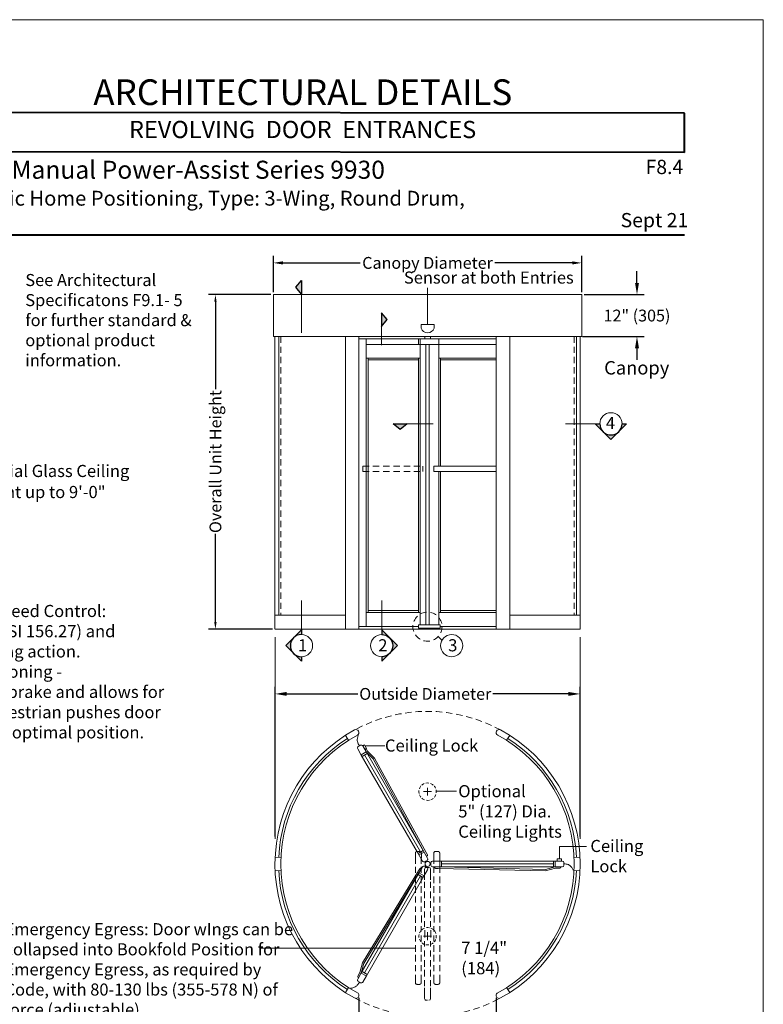
# Model space of a CAD drawing. Units: inches. Extents: x 622 to 820, y -17 to 112.
# Drawn here: x 644 to 663, y 18 to 43 of the extents above; entities that cross this region are included whole.
import ezdxf

# ---------------------------------------------------------------- set-up
doc = ezdxf.new("R2010")
doc.units = ezdxf.units.IN
doc.header["$MEASUREMENT"] = 0
for name, pattern in [('Center_G', [0.86, 0.5, -0.12, 0.12, -0.12]), ('Hidden_G', [0.79, 0.5, -0.29]), ('Stitch_G', [0.26, 0.16, -0.1])]:
    doc.linetypes.add(name, pattern=pattern)
doc.layers.add('DIMENSION', color=7, linetype='Continuous')
doc.layers.add('LAYER1', color=7, linetype='Continuous')
doc.styles.get("Standard").update_dxf_attribs({"font": 'arial.ttf', "height": 0.3})
doc.dimstyles.new('OdaDimStyle0', dxfattribs={"dimtxt": 0.18, "dimasz": 0.18, "dimexe": 0.18, "dimexo": 0.0625, "dimgap": 0.09, "dimtad": 0, "dimtih": 1, "dimtoh": 1, "dimdec": 4, "dimzin": 0, "dimdsep": 46, "dimtxsty": 'Standard', "dimcen": 0.09, "dimadec": 0, "dimazin": 0, "dimtfac": 1, "dimtdec": 4, "dimtofl": 0, "dimtmove": 0, "dimatfit": 3, "dimfxl": 1, "dimtolj": 1, "dimtzin": 0, "dimarcsym": 0})
doc.dimstyles.get("Standard").update_dxf_attribs({"dimtxt": 0.18, "dimasz": 0.18, "dimexe": 0.18, "dimexo": 0.0625, "dimgap": 0.09, "dimtad": 1, "dimdec": 4, "dimzin": 0, "dimdsep": 46, "dimtxsty": 'Standard', "dimcen": 0.09, "dimadec": 0, "dimazin": 0, "dimtfac": 1, "dimtdec": 4, "dimtofl": 0, "dimtmove": 0, "dimatfit": 3, "dimfxl": 1, "dimtolj": 1, "dimtzin": 0, "dimarcsym": 0})

# ---------------------------------------------------------------- blocks, each defined once
blk = doc.blocks.new('*D2202')
at = {"layer": 'Defpoints', "color": 0}
for p in [(658.599, 37.245), (650.771, 36.439), (658.599, 36.439)]:
    blk.add_point(p, dxfattribs=at)
at = {"layer": 'DIMENSION', "color": 0, "lineweight": -2}
for p, q in [((650.771, 36.502), (650.771, 37.425)), ((658.599, 36.502), (658.599, 37.425)), ((651.011, 37.245), (652.974, 37.245)), ((658.359, 37.245), (656.396, 37.245))]:
    blk.add_line(p, q, dxfattribs=at)
at = {"layer": 'DIMENSION', "color": 0}
for points in [[(651.011, 37.285), (651.011, 37.205), (650.771, 37.245)], [(658.359, 37.205), (658.359, 37.285), (658.599, 37.245)]]:
    blk.add_solid(points, dxfattribs=at)
at = {"layer": 'DIMENSION', "color": 0, "lineweight": 5, "insert": (654.685, 37.245), "char_height": 0.3, "attachment_point": 5}
blk.add_mtext('\\A1;Canopy Diameter', dxfattribs=at)
blk = doc.blocks.new('*D2203')
at = {"layer": 'Defpoints', "color": 0}
for p in [(652.944, 18.645), (656.428, 18.645), (656.428, 17.286)]:
    blk.add_point(p, dxfattribs=at)
at = {"layer": 'DIMENSION', "color": 0, "lineweight": -2}
for p, q in [((652.944, 18.583), (652.944, 17.106)), ((656.428, 18.583), (656.428, 17.106)), ((653.242, 17.286), (654.072, 17.286)), ((656.129, 17.286), (655.193, 17.286))]:
    blk.add_line(p, q, dxfattribs=at)
at = {"layer": 'DIMENSION', "color": 0}
for points in [[(653.242, 17.336), (653.242, 17.236), (652.944, 17.286)], [(656.129, 17.236), (656.129, 17.336), (656.428, 17.286)]]:
    blk.add_solid(points, dxfattribs=at)
at = {"layer": 'DIMENSION', "color": 0, "lineweight": 5, "insert": (654.633, 17.286), "char_height": 0.3, "attachment_point": 5}
blk.add_mtext('\\A1;Entry', dxfattribs=at)
blk = doc.blocks.new('*D2253')
at = {"layer": 'Defpoints', "color": 0}
for p in [(658.561, 26.301), (650.813, 22.62), (658.561, 22.62)]:
    blk.add_point(p, dxfattribs=at)
at = {"layer": 'DIMENSION', "color": 0, "lineweight": -2}
for p, q in [((650.813, 22.682), (650.813, 26.481)), ((651.111, 26.301), (652.916, 26.301)), ((658.262, 26.301), (656.339, 26.301)), ((658.561, 22.682), (658.561, 26.481))]:
    blk.add_line(p, q, dxfattribs=at)
at = {"layer": 'DIMENSION', "color": 0}
for points in [[(651.111, 26.351), (651.111, 26.251), (650.813, 26.301)], [(658.262, 26.251), (658.262, 26.351), (658.561, 26.301)]]:
    blk.add_solid(points, dxfattribs=at)
at = {"layer": 'DIMENSION', "color": 0, "lineweight": 5, "insert": (654.627, 26.301), "char_height": 0.3, "attachment_point": 5}
blk.add_mtext('\\A1;Outside Diameter', dxfattribs=at)
blk = doc.blocks.new('*D2273')
at = {"layer": 'Defpoints', "color": 0}
for p in [(658.599, 36.439), (658.56, 35.377), (660.003, 35.377)]:
    blk.add_point(p, dxfattribs=at)
at = {"layer": 'DIMENSION', "color": 0, "lineweight": -2}
for p, q in [((660.003, 36.738), (660.003, 37.037)), ((658.661, 36.439), (660.183, 36.439)), ((658.622, 35.377), (660.183, 35.377)), ((660.003, 35.079), (660.003, 34.78))]:
    blk.add_line(p, q, dxfattribs=at)
at = {"layer": 'DIMENSION', "color": 0}
for points in [[(659.953, 36.738), (660.053, 36.738), (660.003, 36.439)], [(660.053, 35.079), (659.953, 35.079), (660.003, 35.377)]]:
    blk.add_solid(points, dxfattribs=at)
at = {"layer": 'DIMENSION', "color": 0, "lineweight": 5, "insert": (660.003, 35.908), "char_height": 0.3, "attachment_point": 5}
blk.add_mtext('\\A1;12" (305)', dxfattribs=at)
blk = doc.blocks.new('*D2298')
at = {"layer": 'Defpoints', "color": 0}
for p in [(650.771, 36.439), (649.299, 27.945), (650.812, 27.945)]:
    blk.add_point(p, dxfattribs=at)
at = {"layer": 'DIMENSION', "color": 0, "lineweight": -2}
for p, q in [((650.709, 36.439), (649.119, 36.439)), ((649.299, 36.259), (649.299, 34.036)), ((649.299, 28.125), (649.299, 30.365)), ((650.75, 27.945), (649.119, 27.945))]:
    blk.add_line(p, q, dxfattribs=at)
at = {"layer": 'DIMENSION', "color": 0}
for points in [[(649.329, 36.259), (649.269, 36.259), (649.299, 36.439)], [(649.269, 28.125), (649.329, 28.125), (649.299, 27.945)]]:
    blk.add_solid(points, dxfattribs=at)
at = {"layer": 'DIMENSION', "color": 0, "lineweight": 5, "insert": (649.299, 32.2), "char_height": 0.3, "attachment_point": 5, "rotation": 90}
blk.add_mtext('\\A1;Overall Unit Height', dxfattribs=at)

msp = doc.modelspace()

# ---------------------------------------------------------------- hatches: boundary and pattern name
at = {"layer": 'LAYER1', "lineweight": 5}
for points in [[(651.3377, 36.62527), (651.48311, 36.802), (651.48311, 36.44855)], [(653.66006, 35.80399), (653.51465, 35.98072), (653.51465, 35.62726)], [(653.98877, 33.01379), (653.81204, 33.1592), (654.16549, 33.1592)]]:
    msp.add_hatch(color=7, dxfattribs=at).paths.add_polyline_path(points, flags=0)
h = msp.add_hatch(color=7, dxfattribs=at)
edge = h.paths.add_edge_path(flags=0)
edge.add_line((658.94156, 33.1592), (659.3407, 32.76007))
edge.add_line((659.3407, 32.76007), (659.73984, 33.1592))
edge.add_line((659.73984, 33.1592), (659.62293, 33.1592))
edge.add_arc((659.3407, 33.1592), 0.28223, 315.000014, 360, ccw=False)
edge.add_arc((659.3407, 33.1592), 0.28223, 225, 315.000014, ccw=False)
edge.add_arc((659.3407, 33.1592), 0.28223, 180, 225, ccw=False)
edge.add_line((659.05846, 33.1592), (658.94156, 33.1592))
h = msp.add_hatch(color=7, dxfattribs=at)
edge = h.paths.add_edge_path(flags=0)
edge.add_line((651.48311, 27.92716), (651.08398, 27.52802))
edge.add_line((651.08398, 27.52802), (651.48311, 27.12888))
edge.add_line((651.48311, 27.12888), (651.48311, 27.24579))
edge.add_arc((651.48311, 27.52802), 0.28223, 225.000014, 270, ccw=False)
edge.add_arc((651.48311, 27.52802), 0.28223, 135, 225.000014, ccw=False)
edge.add_arc((651.48311, 27.52802), 0.28223, 90, 135, ccw=False)
edge.add_line((651.48311, 27.81026), (651.48311, 27.92716))
h = msp.add_hatch(color=7, dxfattribs=at)
edge = h.paths.add_edge_path(flags=0)
edge.add_line((653.52109, 27.92716), (653.92023, 27.52802))
edge.add_line((653.92023, 27.52802), (653.52109, 27.12888))
edge.add_line((653.52109, 27.12888), (653.52109, 27.24579))
edge.add_arc((653.52109, 27.52802), 0.28223, 270, 314.999986)
edge.add_arc((653.52109, 27.52802), 0.28223, 314.999986, 405)
edge.add_arc((653.52109, 27.52802), 0.28223, 45, 90)
edge.add_line((653.52109, 27.81026), (653.52109, 27.92716))

# ---------------------------------------------------------------- linework, layer by layer
for p, q in [((651.3377, 36.62527), (651.48311, 36.802)), ((651.48311, 36.802), (651.48311, 36.44855)), ((651.48311, 36.802), (651.48311, 36.802)), ((651.48311, 36.44855), (651.3377, 36.62527)), ((653.66006, 35.80399), (653.51465, 35.98072)), ((653.51465, 35.98072), (653.51465, 35.62726)), ((653.51465, 35.98072), (653.51465, 35.98072)), ((653.51465, 35.62726), (653.66006, 35.80399)), ((653.98877, 33.01379), (653.81204, 33.1592)), ((653.81204, 33.1592), (654.16549, 33.1592)), ((653.81204, 33.1592), (653.81204, 33.1592)), ((654.16549, 33.1592), (653.98877, 33.01379)), ((658.94156, 33.1592), (659.3407, 32.76007)), ((658.94156, 33.1592), (659.05846, 33.1592)), ((659.73984, 33.1592), (659.3407, 32.76007)), ((659.62293, 33.1592), (659.73984, 33.1592)), ((651.48311, 27.92716), (651.08398, 27.52802)), ((651.48311, 27.92716), (651.48311, 27.81026)), ((653.52109, 27.92716), (653.92023, 27.52802)), ((653.52109, 27.92716), (653.52109, 27.81026)), ((651.48311, 27.12888), (651.08398, 27.52802)), ((653.52109, 27.12888), (653.92023, 27.52802)), ((651.48311, 27.24579), (651.48311, 27.12888)), ((653.52109, 27.24579), (653.52109, 27.12888))]:
    msp.add_line(p, q)
for centre, start, end in [((659.3407, 33.1592), 180, 225), ((659.3407, 33.1592), 315.000014, 0), ((659.3407, 33.1592), 225, 315.000014), ((651.48311, 27.52802), 90, 135), ((651.48311, 27.52802), 135, 225.000014), ((651.48311, 27.52802), 225.000014, 270)]:
    msp.add_arc(centre, 0.28223, start, end)
at = {"extrusion": (0, 0, -1)}
for start, end in [(90, 135), (135, 225.000014), (225.000014, 270)]:
    msp.add_arc((-653.52109, 27.52802), 0.28223, start, end, dxfattribs=at)
at = {"layer": 'LAYER1', "color": 2, "lineweight": 5, "true_color": 0xffff00}
for p, q in [((622.41149, 43.42028), (663.21049, 43.42028)), ((663.21049, 43.42028), (663.21049, -9.37723))]:
    msp.add_line(p, q, dxfattribs=at)
at = {"layer": 'LAYER1', "color": 7, "lineweight": 40, "transparency": 33554687}
for p, q in [((661.21049, 41.04418), (640.80263, 41.06412)), ((661.21049, 40.05056), (661.21049, 41.04418)), ((661.21049, 40.05056), (640.80263, 40.07051))]:
    msp.add_line(p, q, dxfattribs=at)
at = {"layer": 'LAYER1', "color": 7, "lineweight": 40}
msp.add_line((624.41149, 37.96165), (661.21049, 37.96165), dxfattribs=at)
at = {"layer": 'LAYER1', "color": 7, "lineweight": 9}
for p, q in [((651.48311, 36.802), (651.3377, 36.62527)), ((651.3377, 36.62527), (651.48311, 36.802)), ((651.48311, 36.802), (651.48311, 36.44855)), ((651.48311, 36.802), (651.48311, 36.802)), ((651.48311, 36.44855), (651.3377, 36.62527)), ((651.48311, 36.44855), (651.3377, 36.62527)), ((653.51465, 35.98072), (653.51465, 35.62726)), ((653.51465, 35.98072), (653.66006, 35.80399)), ((653.51465, 35.98072), (653.51465, 35.98072)), ((653.66006, 35.80399), (653.51465, 35.98072)), ((653.51465, 35.62726), (653.66006, 35.80399)), ((653.51465, 35.62726), (653.66006, 35.80399)), ((652.59927, 27.9445), (652.59927, 35.37728)), ((652.94238, 27.9445), (652.94238, 35.37728)), ((656.4249, 35.31783), (652.94238, 35.31783)), ((653.12966, 35.31783), (653.12966, 28.0158)), ((654.61449, 35.37728), (654.61449, 35.31908)), ((654.75741, 35.37728), (654.75741, 35.31908)), ((656.4276, 27.9445), (656.4276, 35.37728)), ((656.77072, 27.9445), (656.77072, 35.37728)), ((656.4276, 35.1749), (653.12966, 35.1749)), ((654.49729, 35.1749), (654.49729, 28.05731)), ((654.63738, 28.05731), (654.63738, 35.17491)), ((654.72885, 28.05731), (654.72885, 35.17491)), ((654.96832, 35.1749), (654.96832, 32.0812)), ((654.49729, 34.82468), (653.12966, 34.82468)), ((653.17539, 31.94948), (653.17539, 34.82468)), ((653.17539, 34.78096), (654.45336, 34.78096)), ((654.45148, 28.37009), (654.45148, 34.82468)), ((654.96832, 34.82468), (656.42446, 34.82468)), ((656.4276, 34.78096), (655.01226, 34.78096)), ((655.01257, 32.0812), (655.01257, 34.82468)), ((653.81204, 33.1592), (654.16549, 33.1592)), ((653.81204, 33.1592), (653.81204, 33.1592)), ((653.81204, 33.1592), (653.98877, 33.01379)), ((653.98877, 33.01379), (653.81204, 33.1592)), ((654.16549, 33.1592), (653.98877, 33.01379)), ((654.16549, 33.1592), (653.98877, 33.01379)), ((656.4276, 32.0812), (654.84491, 32.0812)), ((653.17539, 28.37009), (653.17539, 31.94948)), ((656.4276, 31.94812), (654.84491, 31.94812)), ((654.96832, 31.94812), (654.96832, 28.05731)), ((655.01414, 28.37009), (655.01414, 31.94812)), ((652.59927, 28.29844), (650.81011, 28.29844)), ((653.12966, 28.37009), (654.49721, 28.37009)), ((653.17539, 28.41583), (654.45179, 28.41583)), ((656.43108, 28.37009), (654.9684, 28.37009)), ((656.43108, 28.41583), (655.01382, 28.41583)), ((656.77072, 28.29844), (658.55987, 28.29844)), ((654.45122, 28.01615), (652.94238, 28.01615)), ((654.45122, 28.05731), (655.00648, 28.05731)), ((654.45122, 27.96813), (654.45122, 28.05731)), ((654.45122, 28.05731), (654.45122, 28.01615)), ((655.00648, 27.96813), (655.00648, 28.05731)), ((655.00648, 28.01615), (656.4276, 28.01615)), ((652.86456, 27.9445), (652.95995, 27.9445)), ((655.00648, 27.96813), (654.45122, 27.96813)), ((654.47157, 27.96813), (654.47157, 27.94685)), ((655.00648, 27.96813), (654.47157, 27.96813)), ((654.90034, 27.96813), (654.90034, 27.94685)), ((654.95513, 27.75716), (655.05086, 27.66859)), ((656.41195, 27.9445), (656.50734, 27.9445)), ((652.59998, 25.24868), (652.68039, 25.12278)), ((656.77143, 25.24868), (656.69102, 25.12278)), ((653.00341, 24.74746), (652.91113, 24.90729)), ((652.92632, 24.96397), (652.95507, 24.98057)), ((652.95507, 24.98057), (652.98383, 24.99717)), ((653.00099, 24.75165), (653.13037, 24.82635)), ((653.02278, 24.71391), (653.15216, 24.78861)), ((653.04051, 24.98198), (653.13279, 24.82216)), ((653.31351, 24.64246), (653.13037, 24.82635)), ((653.13279, 24.82216), (654.55057, 22.3665)), ((653.34041, 24.66752), (653.1617, 24.84923)), ((654.42119, 22.2918), (653.00341, 24.74746)), ((654.59656, 22.28683), (653.30806, 24.65005)), ((654.648, 22.27125), (653.34041, 24.66752)), ((654.55704, 22.0565), (654.42119, 22.2918)), ((654.57477, 22.32457), (654.44539, 22.24987)), ((654.59656, 22.28683), (654.46718, 22.21213)), ((654.55057, 22.3665), (654.68642, 22.13119)), ((650.8147, 22.15637), (650.96395, 22.14969)), ((654.64248, 22.05791), (654.61373, 22.04131)), ((654.67123, 22.07451), (654.64248, 22.05791)), ((654.77216, 21.98303), (654.77216, 22.01623)), ((654.81366, 22.05773), (654.99879, 22.05773)), ((654.99337, 21.90834), (654.99337, 22.05773)), ((654.99879, 22.05773), (657.99169, 22.05773)), ((655.03695, 21.90834), (655.03695, 22.05773)), ((657.88216, 22.05773), (657.88216, 21.90834)), ((657.92574, 22.05773), (657.92574, 21.90834)), ((657.99169, 22.05773), (658.10546, 22.05773)), ((658.14695, 22.01623), (658.14695, 21.98303)), ((658.55671, 22.15637), (658.40747, 22.14969)), ((650.8147, 21.80969), (650.96395, 21.81638)), ((654.45496, 21.80627), (653.03353, 19.47573)), ((654.46718, 21.75393), (653.06483, 19.45644)), ((654.46476, 21.74975), (654.55704, 21.90957)), ((654.46718, 21.75393), (654.59656, 21.67924)), ((654.68642, 21.83488), (654.59414, 21.67505)), ((654.61373, 21.92476), (654.64248, 21.90816)), ((654.64248, 21.90816), (654.67123, 21.89156)), ((654.77216, 21.94984), (654.77216, 21.98303)), ((654.99879, 21.90834), (654.81366, 21.90834)), ((654.95416, 21.87159), (657.68318, 21.80587)), ((657.99169, 21.90834), (654.99879, 21.90834)), ((655.03695, 21.90834), (657.67944, 21.84273)), ((657.67944, 21.84273), (657.92574, 21.90834)), ((657.68318, 21.80587), (657.93399, 21.87251)), ((658.10546, 21.90834), (657.99169, 21.90834)), ((658.14695, 21.98303), (658.14695, 21.94984)), ((658.55671, 21.80969), (658.40747, 21.81638)), ((653.00344, 19.21866), (654.46476, 21.74975)), ((654.59414, 21.67505), (653.13282, 19.14397)), ((654.4454, 21.71619), (654.57478, 21.6415)), ((653.03353, 19.47573), (652.96587, 19.22525)), ((653.06868, 19.46496), (653.00102, 19.21448)), ((653.15219, 19.17752), (653.02281, 19.25221)), ((652.91117, 19.05884), (653.00344, 19.21866)), ((652.95511, 18.98555), (652.92636, 19.00215)), ((653.1304, 19.13978), (653.00102, 19.21448)), ((653.13282, 19.14397), (653.04054, 18.98414)), ((652.59998, 18.71738), (652.68039, 18.84329)), ((652.98386, 18.96895), (652.95511, 18.98555)), ((656.77143, 18.71738), (656.69102, 18.84329))]:
    msp.add_line(p, q, dxfattribs=at)
at = {"layer": 'LAYER1', "color": 7, "lineweight": 15}
for p, q in [((651.48311, 36.802), (651.48311, 35.46814)), ((653.51465, 35.98072), (653.51465, 35.15929)), ((654.52056, 35.68231), (654.84942, 35.68231)), ((654.52056, 35.68231), (654.52056, 35.59092)), ((654.84942, 35.59092), (654.84942, 35.68231)), ((653.81204, 33.1592), (654.82364, 33.1592)), ((659.05846, 33.1592), (658.19197, 33.1592)), ((658.94156, 33.1592), (659.3407, 32.76007)), ((658.94156, 33.1592), (659.05846, 33.1592)), ((659.73984, 33.1592), (659.3407, 32.76007)), ((659.62293, 33.1592), (659.73984, 33.1592)), ((651.48311, 27.81026), (651.48311, 28.67675)), ((653.52109, 27.81026), (653.52109, 28.67675)), ((651.48311, 27.92716), (651.08398, 27.52802)), ((651.48311, 27.92716), (651.48311, 27.81026)), ((653.52109, 27.92716), (653.92023, 27.52802)), ((653.52109, 27.92716), (653.52109, 27.81026)), ((651.48311, 27.12888), (651.08398, 27.52802)), ((653.52109, 27.12888), (653.92023, 27.52802)), ((651.48311, 27.24579), (651.48311, 27.12888)), ((653.52109, 27.24579), (653.52109, 27.12888))]:
    msp.add_line(p, q, dxfattribs=at)
at = {"layer": 'LAYER1', "color": 7, "lineweight": 5}
for p, q in [((654.68499, 36.61354), (654.68499, 35.68231)), ((650.81203, 27.74475), (650.81274, 22.61969)), ((658.55987, 27.74475), (658.56059, 22.61969)), ((653.60337, 24.98305), (653.12078, 24.98305)), ((654.58493, 23.81945), (654.78648, 23.81945)), ((654.68571, 23.92022), (654.68571, 23.71867)), ((655.42143, 23.82819), (654.90687, 23.82819)), ((658.03172, 22.42994), (658.03172, 22.10916)), ((658.03172, 22.42994), (658.724, 22.42994)), ((654.58493, 20.14662), (654.78648, 20.14662)), ((654.68571, 20.24739), (654.68571, 20.04584)), ((650.43227, 19.84555), (654.37671, 19.84555))]:
    msp.add_line(p, q, dxfattribs=at)
at = {"layer": 'LAYER1', "color": 7, "lineweight": 20}
for p, q in [((650.77131, 35.37728), (650.77131, 36.43911)), ((650.77131, 36.43911), (658.59868, 36.43911)), ((658.59868, 35.37728), (658.59868, 36.43911)), ((658.59868, 35.37728), (650.77131, 35.37728)), ((650.81011, 27.9445), (650.81011, 35.37728)), ((658.55987, 27.9445), (658.55987, 35.37728)), ((650.81203, 27.9445), (658.55987, 27.9445))]:
    msp.add_line(p, q, dxfattribs=at)
at = {"layer": 'LAYER1', "color": 155, "lineweight": 9, "true_color": 0x2875a6}
for p, q in [((650.90544, 35.37728), (650.90544, 28.29844)), ((658.46455, 35.37728), (658.46455, 28.29844)), ((654.51008, 22.28722), (653.08747, 24.75126)), ((654.37671, 21.91041), (654.37671, 21.759)), ((654.5261, 21.9111), (654.5261, 21.75969)), ((654.61101, 21.58338), (654.61101, 21.85508)), ((654.65251, 21.89658), (654.68571, 21.89658)), ((654.68571, 21.89658), (654.7189, 21.89658)), ((654.7604, 21.85508), (654.7604, 21.58338)), ((654.84531, 21.9111), (654.84531, 21.75969)), ((654.9947, 21.9118), (654.9947, 21.76039)), ((655.03695, 21.98304), (657.88216, 21.98304)), ((654.51009, 21.67885), (653.0875, 19.21487)), ((654.37671, 21.66293), (654.37671, 21.49481)), ((654.5261, 21.66363), (654.5261, 21.49551)), ((654.61101, 21.53086), (654.61101, 21.37945)), ((654.7604, 21.53156), (654.7604, 21.38015)), ((654.84531, 21.66363), (654.84531, 21.49551)), ((654.9947, 21.66433), (654.9947, 21.49621)), ((654.37671, 21.41555), (654.37671, 21.24984)), ((654.5261, 21.41625), (654.5261, 21.25054)), ((654.61101, 21.28339), (654.61101, 21.11527)), ((654.7604, 21.28408), (654.7604, 21.11597)), ((654.84531, 21.41625), (654.84531, 21.25054)), ((654.9947, 21.41695), (654.9947, 21.25123)), ((654.37671, 21.15617), (654.37671, 21.00246)), ((654.5261, 21.15687), (654.5261, 21.00316)), ((654.61101, 21.03601), (654.61101, 20.8703)), ((654.7604, 21.03671), (654.7604, 20.87099)), ((654.84531, 21.15687), (654.84531, 21.00316)), ((654.9947, 21.15757), (654.9947, 21.00386)), ((654.37671, 20.90598), (654.37671, 20.76866)), ((654.5261, 20.90668), (654.5261, 20.76936)), ((654.61101, 20.77663), (654.61101, 20.62292)), ((654.7604, 20.77733), (654.7604, 20.62362)), ((654.84531, 20.90668), (654.84531, 20.76936)), ((654.9947, 20.90738), (654.9947, 20.77006)), ((654.38161, 20.49236), (654.38161, 20.67788)), ((654.531, 20.49306), (654.531, 20.67858)), ((654.61101, 20.52644), (654.61101, 20.38912)), ((654.7604, 20.52713), (654.7604, 20.38982)), ((654.85021, 20.49306), (654.85021, 20.67858)), ((654.99961, 20.49376), (654.99961, 20.67928)), ((654.37671, 20.26427), (654.37671, 20.40158)), ((654.5261, 20.26497), (654.5261, 20.40228)), ((654.61591, 20.11282), (654.61591, 20.29834)), ((654.7653, 20.11352), (654.7653, 20.29904)), ((654.84531, 20.26497), (654.84531, 20.40228)), ((654.9947, 20.26567), (654.9947, 20.40298)), ((654.37671, 20.01408), (654.37671, 20.16778)), ((654.5261, 20.01478), (654.5261, 20.16848)), ((654.61101, 19.88473), (654.61101, 20.02204)), ((654.7604, 19.88543), (654.7604, 20.02274)), ((654.84531, 20.01478), (654.84531, 20.16848)), ((654.9947, 20.01547), (654.9947, 20.16918)), ((654.37671, 19.75469), (654.37671, 19.92041)), ((654.5261, 19.75539), (654.5261, 19.92111)), ((654.61101, 19.63453), (654.61101, 19.78824)), ((654.7604, 19.63523), (654.7604, 19.78894)), ((654.84531, 19.75539), (654.84531, 19.92111)), ((654.9947, 19.75609), (654.9947, 19.92181)), ((654.37671, 19.50732), (654.37671, 19.67544)), ((654.5261, 19.50802), (654.5261, 19.67614)), ((654.61101, 19.37515), (654.61101, 19.54087)), ((654.7604, 19.37585), (654.7604, 19.54157)), ((654.84531, 19.50802), (654.84531, 19.67614)), ((654.9947, 19.50872), (654.9947, 19.67684)), ((654.37671, 19.25984), (654.37671, 19.41125)), ((654.5261, 19.26054), (654.5261, 19.41195)), ((654.61101, 19.12778), (654.61101, 19.2959)), ((654.7604, 19.12848), (654.7604, 19.29659)), ((654.84531, 19.26054), (654.84531, 19.41195)), ((654.9947, 19.26124), (654.9947, 19.41265)), ((654.61101, 18.8803), (654.61101, 19.03171)), ((654.7604, 18.881), (654.7604, 19.03241)), ((654.611, 18.56333), (654.611, 18.83504)), ((654.7604, 18.83504), (654.7604, 18.56333)), ((654.6857, 18.52184), (654.6525, 18.52184))]:
    msp.add_line(p, q, dxfattribs=at)
at = {"layer": 'LAYER1', "color": 8, "linetype": 'Stitch_G', "lineweight": 5, "true_color": 0x7f7f7f}
for p, q in [((650.96323, 35.37728), (650.96323, 28.29844)), ((658.40675, 35.37728), (658.40675, 28.29844))]:
    msp.add_line(p, q, dxfattribs=at)
at = {"layer": 'LAYER1', "color": 7, "linetype": 'Center_G', "lineweight": 9}
for p, q in [((654.45748, 35.31783), (654.45748, 35.1749)), ((654.49729, 34.9083), (654.49729, 35.30277)), ((654.96832, 34.91642), (654.96832, 35.31089))]:
    msp.add_line(p, q, dxfattribs=at)
at = {"layer": 'LAYER1', "color": 8, "linetype": 'Stitch_G', "lineweight": 9, "true_color": 0x7f7f7f}
for p, q in [((653.0398, 32.0812), (654.56778, 32.0812)), ((653.0398, 31.94812), (654.56629, 31.94812))]:
    msp.add_line(p, q, dxfattribs=at)
at = {"layer": 'LAYER1', "color": 8, "linetype": 'Hidden_G', "lineweight": 9, "true_color": 0x7f7f7f}
for p, q in [((653.0398, 32.0812), (653.0398, 31.94811)), ((654.56778, 32.0812), (654.56629, 31.94812))]:
    msp.add_line(p, q, dxfattribs=at)
at = {"layer": 'LAYER1', "color": 7, "linetype": 'Stitch_G', "lineweight": 9}
msp.add_line((654.84491, 32.0812), (654.84491, 31.94812), dxfattribs=at)
at = {"layer": 'LAYER1', "color": 7, "linetype": 'Hidden_G', "lineweight": 9}
for p, q in [((653.04051, 24.98198), (653.08505, 25.0077)), ((653.13665, 24.91833), (653.08505, 25.0077)), ((653.09211, 24.89262), (653.13665, 24.91833)), ((653.12417, 24.91113), (653.1617, 24.84923)), ((654.68038, 22.21516), (654.648, 22.27125)), ((654.65853, 22.17946), (654.67306, 22.18784)), ((658.08331, 22.10916), (657.98012, 22.10916)), ((657.98012, 22.05773), (657.98012, 22.10916)), ((658.08331, 22.05773), (658.08331, 22.10916)), ((654.48734, 21.86236), (654.45496, 21.80627)), ((654.52918, 21.86129), (654.51466, 21.86968)), ((654.8694, 21.90835), (654.8694, 21.89159)), ((654.8894, 21.87159), (654.95416, 21.87159)), ((658.03749, 21.87251), (657.93399, 21.87251)), ((658.05749, 21.90928), (658.05749, 21.89251)), ((652.91409, 19.13557), (652.96587, 19.22525)), ((652.93593, 19.09987), (652.92141, 19.10825))]:
    msp.add_line(p, q, dxfattribs=at)
at = {"layer": 'LAYER1', "color": 155, "linetype": 'Hidden_G', "lineweight": 9, "true_color": 0x2875a6}
for p, q in [((654.37798, 22.26019), (654.37671, 21.98791)), ((654.45287, 22.30134), (654.41967, 22.3015)), ((654.48607, 22.30119), (654.45287, 22.30134)), ((654.5261, 21.98721), (654.52737, 22.2595)), ((654.84531, 21.98721), (654.84404, 22.2595)), ((654.88534, 22.30119), (654.91854, 22.30134)), ((654.91854, 22.30134), (654.95174, 22.3015)), ((654.99343, 22.26019), (654.9947, 21.98791)), ((654.37671, 19.16932), (654.37671, 18.9684)), ((654.52516, 18.9677), (654.5261, 19.16862)), ((654.84625, 18.9677), (654.84531, 19.16862)), ((654.9947, 19.16932), (654.9947, 18.9684)), ((654.41707, 18.92671), (654.45027, 18.92656)), ((654.45027, 18.92656), (654.48347, 18.9264)), ((654.92114, 18.92656), (654.88794, 18.9264)), ((654.95434, 18.92671), (654.92114, 18.92656))]:
    msp.add_line(p, q, dxfattribs=at)
at = {"layer": 'LAYER1', "color": 7, "linetype": 'Stitch_G', "lineweight": 9}
msp.add_circle((654.68346, 28.00851), 0.37011, dxfattribs=at)
at = {"layer": 'LAYER1', "color": 7, "lineweight": 9}
msp.add_circle((654.68571, 21.98303), 0.06484, dxfattribs=at)
at = {"layer": 'LAYER1', "color": 7, "lineweight": 15}
for centre, radius, start, end in [((654.68499, 35.63662), 0.17066, 195.530332, 344.469668), ((659.3407, 33.1592), 0.28223, 0, 180), ((659.3407, 33.1592), 0.28223, 180, 225), ((659.3407, 33.1592), 0.28223, 315.000014, 0), ((659.3407, 33.1592), 0.28223, 225, 315.000014), ((651.48311, 27.52802), 0.28223, 90, 135), ((651.48311, 27.52802), 0.28223, 270, 90), ((651.48311, 27.52802), 0.28223, 135, 225.000014), ((651.48311, 27.52802), 0.28223, 225.000014, 270)]:
    msp.add_arc(centre, radius, start, end, dxfattribs=at)
at = {"layer": 'LAYER1', "color": 7, "lineweight": 15, "extrusion": (0, 0, -1)}
for centre, start, end in [((-653.52109, 27.52802), 270, 90), ((-653.52109, 27.52802), 90, 135), ((-655.2964, 27.52802), 270, 90), ((-655.2964, 27.52802), 90, 135), ((-653.52109, 27.52802), 135, 225.000014), ((-655.2964, 27.52802), 135, 225.000014), ((-653.52109, 27.52802), 225.000014, 270), ((-655.2964, 27.52802), 225.000014, 270)]:
    msp.add_arc(centre, 0.28223, start, end, dxfattribs=at)
at = {"layer": 'LAYER1', "color": 8, "linetype": 'Stitch_G', "lineweight": 9, "true_color": 0x7f7f7f}
for start, end in [(61.446478, 118.553522), (241.436258, 298.563742)]:
    msp.add_arc((654.68571, 21.98303), 3.87488, start, end, dxfattribs=at)
at = {"layer": 'LAYER1', "color": 7, "lineweight": 9}
for centre, radius, start, end in [((654.68571, 21.98303), 3.87488, 118.553522, 241.436258), ((654.68571, 21.98303), 3.72549, 118.563742, 241.436258), ((656.50243, 25.32083), 0.0747, 61.722974, 241.67971), ((654.68571, 21.98303), 3.72549, 298.563742, 61.436258), ((654.68571, 21.98303), 3.87488, 298.563742, 61.446478), ((653.00457, 24.96123), 0.0415, 30, 120), ((654.59298, 22.07724), 0.0415, 210, 300), ((654.65048, 22.11044), 0.0415, 300, 30), ((654.81366, 22.01623), 0.0415, 90, 180), ((658.10546, 22.01623), 0.0415, 0, 90), ((654.59298, 21.88882), 0.0415, 60, 150), ((654.65048, 21.85562), 0.0415, 330, 60), ((654.81366, 21.94984), 0.0415, 180, 270), ((658.10546, 21.94984), 0.0415, 270, 0), ((654.68571, 20.14662), 0.22121, 139.39333, 157.524423), ((654.68571, 20.14662), 0.22121, 109.677773, 130.584645), ((654.68571, 20.14662), 0.22121, 77.758657, 97.712182), ((654.68571, 20.14662), 0.22121, 49.39333, 67.524423), ((654.68571, 20.14662), 0.22121, 19.677773, 40.584645), ((654.68571, 20.14662), 0.22121, 167.758657, 187.712182), ((654.68571, 20.14662), 0.22121, 199.677773, 220.584645), ((654.68571, 20.14662), 0.22121, 319.39333, 337.524423), ((654.68571, 20.14662), 0.22121, 347.758657, 7.712182), ((654.68571, 20.14662), 0.22121, 229.39333, 247.524423), ((654.68571, 20.14662), 0.22121, 257.758657, 277.712182), ((654.68571, 20.14662), 0.22121, 289.677773, 310.584645), ((652.9471, 19.03809), 0.0415, 150, 240), ((653.00461, 19.00489), 0.0415, 240, 330), ((652.86898, 18.64523), 0.0747, 241.19281, 61.67971)]:
    msp.add_arc(centre, radius, start, end, dxfattribs=at)
at = {"layer": 'LAYER1', "color": 7, "lineweight": 9, "extrusion": (0, 0, -1)}
for centre, radius, start, end in [((-652.86898, 25.32083), 0.0747, 61.722974, 241.67971), ((-654.68571, 23.81945), 0.22133, 49.39333, 67.524423), ((-654.68571, 23.81945), 0.22133, 77.758657, 97.712182), ((-654.68571, 23.81945), 0.22133, 109.677773, 130.584645), ((-654.68571, 23.81945), 0.22133, 347.758657, 7.712182), ((-654.68571, 23.81945), 0.22133, 19.677773, 40.584645), ((-654.68571, 23.81945), 0.22133, 139.39333, 157.524423), ((-654.68571, 23.81945), 0.22133, 167.758657, 187.712182), ((-654.68571, 23.81945), 0.22133, 319.39333, 337.524423), ((-654.68571, 23.81945), 0.22133, 289.677773, 310.584645), ((-654.68571, 23.81945), 0.22133, 257.758657, 277.712182), ((-654.68571, 23.81945), 0.22133, 229.39333, 247.524423), ((-654.68571, 23.81945), 0.22133, 199.677773, 220.584645), ((-656.50243, 18.64523), 0.0747, 241.19281, 61.67971)]:
    msp.add_arc(centre, radius, start, end, dxfattribs=at)
at = {"layer": 'LAYER1', "color": 155, "lineweight": 9, "true_color": 0x2875a6}
for centre, radius, start, end in [((654.68571, 21.98303), 3.78334, 122.565808, 177.436065), ((654.68571, 21.98303), 3.78334, 2.563935, 57.434192), ((654.68571, 21.98303), 3.78334, 182.563935, 237.434192), ((654.7189, 21.85508), 0.0415, 359.999943, 89.999943), ((654.68571, 21.98303), 3.78334, 302.565808, 357.436065), ((654.7189, 18.56333), 0.0415, 269.999943, 359.999943)]:
    msp.add_arc(centre, radius, start, end, dxfattribs=at)
at = {"layer": 'LAYER1', "color": 7, "linetype": 'Stitch_G', "lineweight": 9, "extrusion": (0, 0, -1)}
for centre, start, end in [((-654.66306, 22.20516), 150.0003, 240.0003), ((-654.50466, 21.85236), 30.000144, 120.000144), ((-658.03749, 21.89251), 180, 270)]:
    msp.add_arc(centre, 0.02, start, end, dxfattribs=at)
at = {"layer": 'LAYER1', "color": 7, "linetype": 'Stitch_G', "lineweight": 9}
for centre, start, end in [((654.8894, 21.89159), 180, 270), ((652.93141, 19.12557), 149.998168, 239.999856)]:
    msp.add_arc(centre, 0.02, start, end, dxfattribs=at)
at = {"layer": 'LAYER1', "color": 7, "lineweight": 9}
msp.add_ellipse((652.94707, 24.92804), major_axis=(-0.03594, -0.02075), ratio=1, start_param=4.71238898, end_param=6.28318531, dxfattribs=at)
at = {"layer": 'LAYER1', "color": 155, "linetype": 'Hidden_G', "lineweight": 9, "true_color": 0x2875a6, "extrusion": (0, 0, -1)}
for centre, major_axis, start_param, end_param in [((654.41948, 22.26), (0.00019, 0.0415), 4.71238898, 6.28318531), ((654.48587, 22.25969), (0.00019, 0.0415), 0, 1.57079633), ((654.41726, 18.96821), (-0.00019, -0.0415), 0, 1.57079633), ((654.48366, 18.9679), (-0.00019, -0.0415), 4.71238898, 6.28318531)]:
    msp.add_ellipse(centre, major_axis=major_axis, ratio=1, start_param=start_param, end_param=end_param, dxfattribs=at)
at = {"layer": 'LAYER1', "color": 155, "linetype": 'Hidden_G', "lineweight": 9, "true_color": 0x2875a6}
for centre, major_axis, start_param, end_param in [((654.88554, 22.25969), (-0.00019, 0.0415), 0, 1.57079633), ((654.95193, 22.26), (-0.00019, 0.0415), 4.71238898, 6.28318531), ((654.88775, 18.9679), (0.00019, -0.0415), 4.71238898, 6.28318531), ((654.95415, 18.96821), (0.00019, -0.0415), 0, 1.57079633)]:
    msp.add_ellipse(centre, major_axis=major_axis, ratio=1, start_param=start_param, end_param=end_param, dxfattribs=at)
at = {"layer": 'LAYER1', "color": 155, "lineweight": 9, "true_color": 0x2875a6}
for centre, start_param, end_param in [((654.65251, 21.85508), 4.71238898, 6.28318531), ((654.6525, 18.56333), 0, 1.57079633)]:
    msp.add_ellipse(centre, major_axis=(-0.0415, 0), ratio=1, start_param=start_param, end_param=end_param, dxfattribs=at)
at = {"layer": 'LAYER1', "color": 7, "lineweight": 9}
for points, start_tangent, end_tangent in [([(652.95507, 24.98057), (652.92659, 25.03163), (652.90176, 25.11038), (652.92402, 25.24615)], (-0.51085615, 0.85966621), (0.39023084, 0.92071705)), ([(658.14695, 21.98303), (658.20601, 21.9809), (658.28198, 21.95675), (658.34825, 21.89178), (658.386, 21.82437)], (1, 0), (0.41890187, -0.90803151)), ([(652.95511, 18.98555), (652.93412, 18.95024), (652.88753, 18.89158), (652.80483, 18.84284), (652.73144, 18.82737)], (-0.5, -0.8660254), (-0.99408273, -0.10862561))]:
    msp.add_spline(points, degree=3, dxfattribs=dict(at, start_tangent=start_tangent, end_tangent=end_tangent))

# ---------------------------------------------------------------- texts
at = {"layer": 'LAYER1', "color": 7, "lineweight": 9, "transparency": 33554687, "attachment_point": 1}
for s, insert, char_height, width in [('{\\pxqc;\\fArial|b1|i0|c0|p34;ARCHITECTURAL DETAILS\\H0.56x; }', (640.80263, 41.90462), 0.6511748, 21.4282469), ('{\\fArial|b1|i0|c0|p34;EasyFlow®\\fArial|b0|i0|c0|p34;  \\fArial|b1|i0|c0|p34;Manual Power-Assist Series 9930 \\P\\H0.82x;with Automatic Home Positioning, Type: 3-Wing, Round Drum, \\PNarrow Stile\\H1.06x;{\\C172; }}', (640.80263, 39.83925), 0.45842704, 20.5389793), ('{\\pxqr;\\fArial|b0|i0|c0|p34; \\fArial|b1|i0|c0|p34;F8.4}', (658.86296, 39.86208), 0.3617638, 2.3146633), ('{\\pxqr;\\fArial|b0|i0|c0|p34; Sept 21}', (658.95733, 38.51139), 0.3617638, 2.3477746)]:
    msp.add_mtext(s, dxfattribs=dict(at, insert=insert, char_height=char_height, width=width))
at = {"layer": 'LAYER1', "color": 7, "lineweight": 40, "transparency": 33554687, "insert": (640.88597, 40.85118), "char_height": 0.4375894, "width": 21.2532469, "attachment_point": 1}
msp.add_mtext('{\\pxqc;\\fArial|b1|i0|c0|p34;REVOLVING  DOOR  ENTRANCES}', dxfattribs=at)
at = {"layer": 'LAYER1', "color": 7, "lineweight": 5, "attachment_point": 1}
for s, insert, char_height, width in [('{\\C7;\\l\\fArial|b0|i0|c00|p34;Sensor at both Entries\\P}', (654.08538, 37.0257), 0.3066422, 4.5069632), ('{\\C7;\\l\\fArial|b1|i0|c00|p34;\\H1.00x;See Architectural Specificatons F9.1- 5 for further standard & optional product information.\\P}', (644.47158, 36.963), 0.30560172, 4.3631191), ('{\\C7;\\l\\fArial|b0|i0|c00|p34;Canopy\\P}', (659.16974, 34.75163), 0.3407135, 1.7443321), ('{\\C7;\\l\\fArial|b0|i0|c00|p34;\\H1.00x;4  \\P}', (659.21215, 33.33236), 0.3081094, 0.3930216), ('{\\C7;\\l\\fArial|b0|i0|c00|p34;\\H1.00x;Ceiling Lights or Partial Glass Ceiling\\P}', (640.00761, 32.11596), 0.3081094, 8.1105216), ('{\\C7;\\l\\fArial|b0|i0|c00|p34;Custom Ceiling Height up to 9\'-0"\\P}', (640.00761, 31.58143), 0.3081094, 6.9844971), ('{\\fArial|b1|i0|c0|p34;Overhead Electronic Speed Control:\\fArial|b0|i0|c0|p34; \\PAllows up to 2 RPM (ANSI 156.27) and provides smooth braking action. \\P\\fArial|b1|i0|c0|p34;Automatic Home Positioning\\fArial|b0|i0|c0|p34; - \\PMotion sensor unlocks brake and allows for \\Pwing rotation after pedestrian pushes door\\Pwing. Rotation stops at optimal position.}', (639.52609, 28.56092), 0.3081094, 8.9483676), ('{\\C7;\\l\\fArial|b0|i0|c00|p34;1  \\P}', (651.39599, 27.68946), 0.3081094, 0.3930216), ('{\\C7;\\l\\fArial|b0|i0|c00|p34;2  \\P}', (653.43396, 27.68946), 0.3081094, 0.3930216), ('{\\C7;\\l\\fArial|b0|i0|c00|p34;3  \\P}', (655.20927, 27.68946), 0.3081094, 0.3930216), ('{\\C7;\\l\\fArial|b0|i0|c00|p34;Ceiling Lock  \\P}', (658.8194, 22.59408), 0.3081094, 1.5002053), ('{\\C7;\\l\\fArial|b1|i0|c00|p34;\\H1.00x;Emergency Egress:\\l\\fArial|b0|i0|c00|p34; Door wIngs can be collapsed into Bookfold Position for Emergency Egress, as required by Code, with 80-130 lbs (355-578 N) of force (adjustable). \\P}', (643.94435, 20.48006), 0.30638396, 7.3616073)]:
    msp.add_mtext(s, dxfattribs=dict(at, insert=insert, char_height=char_height, width=width))
at = {"layer": 'LAYER1', "color": 7, "lineweight": 9, "attachment_point": 1}
for s, insert, char_height, width in [('{\\C7;\\l\\fArial|b0|i0|c00|p34;Ceiling Lock\\P}', (653.60337, 25.14449), 0.3081094, 2.8119005), ('{\\C7;\\l\\fArial|b0|i0|c00|p34;Optional \\P5" (127) Dia. \\PCeiling Lights   \\P}', (655.46494, 23.98561), 0.3081094, 2.7348794), ('{\\C7;\\l\\fArial|b0|i0|c00|p34;7 1/4"\\P(184)\\P}', (655.54055, 20.00835), 0.3097396, 1.5027429)]:
    msp.add_mtext(s, dxfattribs=dict(at, insert=insert, char_height=char_height, width=width))

# ---------------------------------------------------------------- dimensions: what is measured, and where the dimension line sits
at = {"layer": 'DIMENSION', "color": 7, "lineweight": 5}
for base, p1, p2, text, override, picture, middle in [((658.59868, 37.2449), (650.77131, 36.43911), (658.59868, 36.43911), 'Canopy Diameter', {"dimtxt": 0.48, "dimasz": 0.24}, '*D2202', (654.68499, 37.2449)), ((658.56059, 26.30075), (650.81274, 22.61969), (658.56059, 22.61969), 'Outside Diameter', {"dimtxt": 0.48, "dimasz": 0.298736}, '*D2253', (654.62731, 26.30075)), ((656.42773, 17.2862), (652.94368, 18.64523), (656.42773, 18.64523), 'Entry', {"dimtxt": 0.48, "dimasz": 0.298736}, '*D2203', (654.63281, 17.2862))]:
    dim = msp.add_linear_dim(base=base, p1=p1, p2=p2, text=text, dimstyle='OdaDimStyle0', override=override, dxfattribs=at)
    dim.commit()
    dim.dimension.update_dxf_attribs({"geometry": picture, "text_midpoint": middle, "dimtype": 160})
for base, p1, p2, text, dimstyle, override, picture, middle in [((660.00302, 35.37728), (658.59868, 36.43911), (658.55987, 35.37728), '12" (305)', 'OdaDimStyle0', {"dimtxt": 0.48, "dimasz": 0.298736}, '*D2273', (660.00302, 35.9082)), ((649.29909, 27.9445), (650.77131, 36.43911), (650.81203, 27.9445), 'Overall Unit Height', 'Standard', {"dimtad": 0}, '*D2298', (649.29909, 32.20028))]:
    dim = msp.add_linear_dim(base=base, p1=p1, p2=p2, angle=270, text=text, dimstyle=dimstyle, override=override, dxfattribs=at)
    dim.commit()
    dim.dimension.update_dxf_attribs({"geometry": picture, "text_midpoint": middle, "dimtype": 160})

doc.saveas('drawing.dxf')
